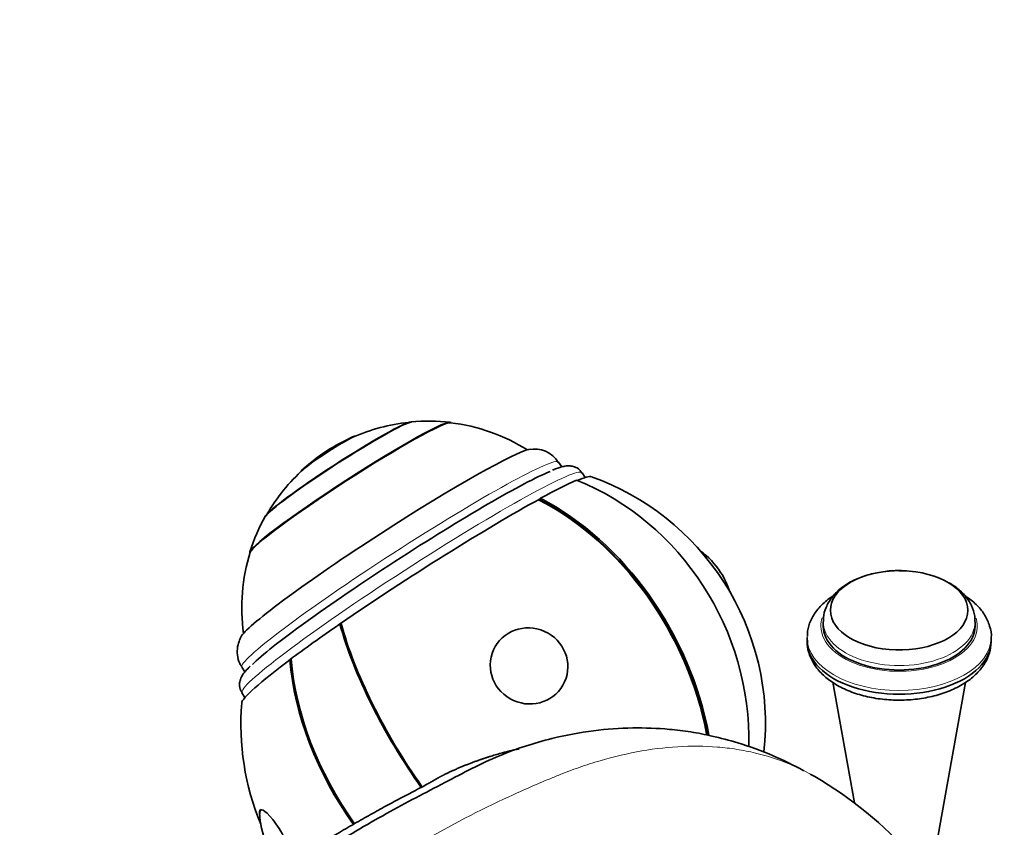
# Model space of a CAD drawing. Units: millimetres. Extents: x 0 to 1284, y 0 to 1730.
# Drawn here: x 297 to 404, y 503 to 591 of the extents above; entities that cross this region are included whole.
import ezdxf
from ezdxf import colors
from ezdxf.entities.mleader import LeaderData, LeaderLine
from ezdxf.math import Vec2, Vec3

# ---------------------------------------------------------------- set-up
doc = ezdxf.new("R2010")
doc.units = ezdxf.units.MM
doc.layers.add('DV7_Défaut', color=7, linetype='Continuous')
doc.layers.add('Défaut', color=7, linetype='Continuous')

# ---------------------------------------------------------------- blocks, each defined once
blk = doc.blocks.new('_DOT')
at = {"color": 0}
blk.add_line((0, 0), (-1, 0), dxfattribs=at)
at = {"color": 0, "const_width": 0.333}
blk.add_lwpolyline([(-0.1665, 0, 1), (0.1665, 0, 1)], format="xyb", close=True, dxfattribs=at)
blk = doc.blocks.new('SE6')
at = {"layer": 'DV7_Défaut', "color": 7, "linetype": 'Continuous', "lineweight": 35}
for p, q in [((344.05, 547.11), (344.04, 547.12)), ((356.07, 542.32), (355.74, 542.83)), ((358.61, 541.16), (358.28, 541.68)), ((353.77, 538.9), (353.55, 538.74)), ((322.21, 533), (322.21, 532.99)), ((331.97, 525.26), (332.1, 525.32)), ((384.48, 525.5), (384.48, 525.02)), ((400.98, 525.02), (400.98, 525.5)), ((382.73, 523.8), (382.73, 523.39)), ((402.73, 523.39), (402.73, 523.8)), ((321.32, 520.56), (321.65, 520.05)), ((385.52, 518.94), (387.88, 505.83)), ((396.96, 502.32), (399.94, 518.89)), ((321.33, 517.78), (321.66, 517.27))]:
    blk.add_line(p, q, dxfattribs=at)
for centre, radius, start, end in [((341.57, 527), 20.26, 96.0399, 113.8117), ((341.57, 527), 20.3, 83.2454, 95.2646), ((341.57, 527), 20.26, 57.8826, 83.1514), ((341.57, 527), 20.3, 113.8332, 131.9501), ((353.1, 541.2), 3.06, 31.6888, 101.5106), ((341.57, 527), 20.26, 131.9716, 149.7434), ((349.71, 514.41), 28.5, 32.8916, 70.3561), ((341.57, 527), 20.3, 150.5187, 162.5379), ((341.57, 527), 20.26, 162.6319, 187.9007), ((365.75, 525.96), 9.03, 32.8916, 53.4519), ((365.75, 525.96), 9.03, 18.0954, 32.8916), ((392.73, 518.21), 12.84, 85.1527, 94.8473), ((349.71, 514.41), 28.5, 353.8491, 32.8916), ((349.71, 514.41), 28.5, 175.4272, 202.4504), ((360.73, 469.76), 45.13, 24.984, 59.603), ((332.27, 505.02), 9.03, 181.9466, 182.6109), ((332.27, 505.02), 9.03, 181.9466, 223.9644)]:
    blk.add_arc(centre, radius, start, end, dxfattribs=at)
for centre, major_axis, ratio, start_param, end_param in [((333.12, 540.06), (-10.92, -7.06), 0.071162, 3.141593, 6.283185), ((333.15, 540.01), (10.92, 7.06), 0.071162, 0.085385, 3.056208), ((331.85, 542.02), (-7.98, -5.16), 0.071162, 3.276729, 6.148049), ((331.88, 541.99), (-7.98, -5.16), 0.071162, 3.276389, 6.148389), ((330.74, 543.75), (-2.94, -1.9), 0.071162, 3.186256, 6.238522), ((330.76, 543.71), (-2.94, -1.9), 0.071162, 3.560514, 5.864264), ((337.09, 533.92), (-15.88, -10.27), 0.071162, 3.300038, 6.123244), ((338.99, 530.98), (-17.21, -11.13), 0.071162, 3.502456, 5.951392), ((340.34, 528.89), (-19.02, -12.3), 0.071162, 3.196073, 3.514424), ((340.34, 528.89), (19.23, 12.44), 0.071162, 0.404178, 0.753244), ((349.71, 514.41), (11.42, -26.33), 0.917095, 1.10524, 2.396886), ((340.34, 528.89), (19.02, 12.3), 0.071162, 0.753244, 1.974975), ((349.71, 514.41), (-13.57, 24.95), 0.727624, 4.294398, 5.470941), ((349.71, 514.41), (-13.62, 25.03), 0.727624, 4.290118, 5.468251), ((349.71, 514.41), (13.72, -25.21), 0.727624, 1.147839, 2.32135), ((392.73, 526.74), (-7.47, 0), 0.57735, 4.858231, 6.283185), ((392.73, 526.74), (-7.47, 0), 0.57735, 0, 4.566547), ((340.34, 528.89), (-19.23, -12.44), 0.071162, -1.166618, -0.817552), ((349.71, 514.41), (16.31, -23.61), 0.392266, 3.988321, 4.734827), ((349.71, 514.41), (-16.2, 23.45), 0.392266, 0.84142, 1.593653), ((349.71, 514.41), (-16.14, 23.37), 0.392266, 0.838729, 1.593928), ((392.73, 525.02), (-8.25, 0), 0.57735, 0, 3.141593), ((392.73, 523.39), (-10, 0), 0.57735, 0, 3.141593), ((340.34, 528.89), (19.02, 12.3), 0.071162, 2.324041, 3.087112), ((349.71, 514.41), (17.16, -23.01), 0.682275, 3.96827, 4.678651), ((349.71, 514.41), (-17.04, 22.85), 0.682275, 0.821369, 1.536982), ((325.4, 501.31), (2.01, -3.73), 0.199732, 0.996597, 3.535033), ((325.93, 501.05), (-2.55, 4.07), 0.204698, 0, 0.339578)]:
    blk.add_ellipse(centre, major_axis=major_axis, ratio=ratio, start_param=start_param, end_param=end_param, dxfattribs=at)
at = {"layer": 'DV7_Défaut', "color": 7, "linetype": 'Continuous', "lineweight": 18}
for centre, major_axis, ratio, start_param, end_param in [((338.53, 531.7), (-17.21, -11.13), 0.071162, 3.141593, 6.283185), ((339.8, 529.73), (-18.47, -11.95), 0.071162, 3.141593, 6.283185), ((392.73, 525.02), (-8.5, 0), 0.57735, 6.096496, 6.283185), ((392.73, 525.02), (-8.5, 0), 0.57735, 0, 3.317616), ((392.73, 525.5), (-8.25, 0), 0.57735, 6.277663, 6.283185), ((392.73, 525.5), (-8.25, 0), 0.57735, 0, 3.146072), ((392.73, 523.8), (-10, 0), 0.57735, 6.266568, 6.283185), ((392.73, 523.8), (-10, 0), 0.57735, 0, 3.134296)]:
    blk.add_ellipse(centre, major_axis=major_axis, ratio=ratio, start_param=start_param, end_param=end_param, dxfattribs=at)
at = {"layer": 'DV7_Défaut', "color": 7, "linetype": 'Continuous', "lineweight": 35}
blk.add_ellipse((352.52, 520.7), major_axis=(-3.87, 1.73), ratio=0.969692, dxfattribs=at)
for points, knots in [([(358.24, 541.65), (358.16, 541.79), (357.98, 542.09), (357.44, 542.36), (356.94, 542.44), (356.49, 542.42), (355.94, 542.29), (355.48, 542.15), (355.1, 541.98), (355.06, 541.96)], [0, 0, 0, 0, 0.072171, 0.189141, 0.303281, 0.43794, 0.628811, 0.969482, 1, 1, 1, 1]), ([(393.29, 531.01), (393, 531.03), (392.21, 531.08), (390.75, 530.93), (389.1, 530.56), (387.58, 529.94), (386.32, 529.13), (385.37, 528.15), (384.77, 527.1), (384.48, 526.18), (384.51, 525.69), (384.53, 525.54)], [0, 0, 0, 0, 0.061826, 0.196135, 0.331384, 0.46855, 0.608499, 0.731948, 0.848272, 0.960148, 1, 1, 1, 1]), ([(400.94, 525.52), (400.95, 525.74), (400.97, 526.3), (400.62, 527.29), (399.97, 528.31), (399.1, 529.14), (398.49, 529.53), (398.18, 529.72)], [0, 0, 0, 0, 0.116056, 0.348243, 0.580005, 0.822543, 1, 1, 1, 1]), ([(385.51, 528.28), (385.29, 528.14), (384.64, 527.66), (383.78, 526.8), (383.1, 525.66), (382.76, 524.66), (382.77, 524.12), (382.78, 523.92)], [0, 0, 0, 0, 0.134779, 0.416375, 0.660246, 0.895098, 1, 1, 1, 1]), ([(402.73, 523.74), (402.73, 523.76), (402.79, 524.17), (402.59, 525.05), (402.09, 526.22), (401.26, 527.28), (400.44, 527.96), (399.97, 528.27), (399.9, 528.32)], [0, 0, 0, 0, 0.008031, 0.2425019, 0.4740457, 0.7110879, 0.9591126, 1, 1, 1, 1]), ([(321.41, 524.12), (321.39, 524.1), (321.29, 523.96), (321.07, 523.54), (320.83, 522.8), (320.8, 521.9), (320.98, 521.08), (321.25, 520.72), (321.35, 520.59)], [0, 0, 0, 0, 0.030874, 0.251599, 0.460632, 0.67517, 0.898469, 1, 1, 1, 1]), ([(382.78, 523.51), (382.77, 523.24), (382.74, 522.62), (383.09, 521.54), (383.75, 520.43), (384.74, 519.42), (386.01, 518.54), (387.55, 517.83), (389.28, 517.32), (391.14, 517.02), (393.05, 516.95), (394.96, 517.1), (396.78, 517.47), (398.48, 518.06), (399.98, 518.86), (401.18, 519.82), (402.04, 520.9), (402.61, 522.09), (402.69, 522.87), (402.73, 523.33)], [0, 0, 0, 0, 0.033235, 0.089068, 0.145083, 0.203276, 0.264122, 0.326619, 0.389432, 0.452043, 0.514496, 0.576977, 0.639665, 0.702784, 0.766558, 0.831019, 0.888346, 0.943152, 1, 1, 1, 1]), ([(322.23, 520.67), (322.03, 520.48), (321.73, 520.18), (321.42, 519.76), (321.17, 519.33), (321.04, 518.74), (321.1, 518.13), (321.3, 517.88), (321.37, 517.79)], [0, 0, 0, 0, 0.27522, 0.493829, 0.682426, 0.813928, 0.944994, 1, 1, 1, 1]), ([(382.37, 509.32), (381.22, 509.93), (379.03, 511.03), (375.57, 512.28), (372.56, 513.08), (370.07, 513.56), (367.19, 513.91), (363.65, 514.03), (359.38, 513.73), (354.53, 512.81), (349.08, 511.05), (343.3, 507.98), (336.96, 504.72), (330.29, 500.73), (326.17, 497.98), (323.68, 496.3)], [0, 0, 0, 0, 0.054821, 0.113666, 0.155964, 0.190426, 0.226228, 0.289269, 0.35887, 0.435176, 0.535008, 0.643814, 0.757988, 0.876741, 1, 1, 1, 1])]:
    blk.add_open_spline(points, degree=3, knots=knots, dxfattribs=at)
blk.add_rational_spline([(320.88, 495.56), (326.49, 499.41), (333.44, 503.7), (340.32, 507.25), (341.95, 508.13), (342.56, 508.5), (343.65, 509.08), (346.65, 510.41), (349.38, 511.26), (351.45, 511.7)], [1, 0.999698054528, 0.998720029811, 0.997181787797, 0.996258477095, 0.995637155801, 0.994773905941, 0.993400290619, 0.992239259466, 0.991348650418], degree=3, knots=[0, 0, 0, 0, 0.528663, 0.6608287, 0.6773494, 0.6938701, 0.7269116, 0.7929944, 1, 1, 1, 1], dxfattribs=at)
at = {"layer": 'DV7_Défaut', "color": 7, "linetype": 'Continuous', "lineweight": 18}
blk.add_open_spline([(383.73, 508.59), (381.71, 509.78), (378.86, 510.93), (375.44, 511.6), (374.06, 511.79), (371.95, 512), (367.25, 512.04), (361.95, 511.02), (357.78, 509.62), (356.46, 509.12), (355.69, 508.82), (353.71, 508.01), (345.6, 504.48), (337.53, 499.87), (331.17, 495.56)], degree=3, knots=[0, 0, 0, 0, 0.150272, 0.192759, 0.214002, 0.235245, 0.320218, 0.490163, 0.53265, 0.553893, 0.564515, 0.575136, 0.660109, 1, 1, 1, 1], dxfattribs=at)
at = {"layer": 'DV7_Défaut', "color": 7, "linetype": 'Continuous', "lineweight": 35}
blk.add_open_spline([(383.64, 508.64), (383.44, 508.75), (383.24, 508.85), (383.05, 508.96)], degree=3, dxfattribs=at)

msp = doc.modelspace()

# ---------------------------------------------------------------- block references
at = {"layer": 'Défaut'}
msp.add_blockref('SE6', (0, 0), dxfattribs=at)

# ---------------------------------------------------------------- leaders
at = {"layer": 'Défaut', "color": 7, "linetype": 'Continuous', "lineweight": 18}
ml = msp.add_multileader_mtext('Standard', dxfattribs=at)
ml.set_content('{\\pxsm0.9;\\fSolid Edge ISO|b1||i0||c0|p34;\\W1.;04/09/2017\\P}', color=256)
ml.set_leader_properties()
ml.set_arrow_properties(name='DOT')
ml.build(insert=Vec2(0, 0))
ml.multileader.update_dxf_attribs({"leader_type": 0, "dogleg_length": 0, "arrow_head_size": 12})
ctx = ml.context
ctx.base_point, ctx.char_height, ctx.arrow_head_size, ctx.landing_gap_size = Vec3(1051.94, 1722.49), 12, 12, 4.2
notes = []
notes.append((ctx, [(0, (0, 0, 0), (0, 0), (1, 0), 1, [])]))
ctx.mtext.insert = Vec3(1053.94, 1728.61)
ml = msp.add_multileader_mtext('Standard', dxfattribs=at)
ml.set_content('{\\pxsm0.9;\\fArial|b1||i0||c0|p34;\\W1.;3202\\P}', color=256)
ml.set_leader_properties()
ml.set_arrow_properties(name='DOT')
ml.build(insert=Vec2(0, 0))
ml.multileader.update_dxf_attribs({"leader_type": 0, "dogleg_length": 0, "arrow_head_size": 12})
ctx = ml.context
ctx.base_point, ctx.char_height, ctx.arrow_head_size, ctx.landing_gap_size = Vec3(332.82, 1722.32), 12, 12, 4.2
notes.append((ctx, [(0, (0, 0, 0), (0, 0), (1, 0), 1, [])]))
ctx.mtext.insert = Vec3(334.82, 1728.42)
for ctx, leaders in notes:
    for number, flags, end, landing, length, lines in leaders:
        leader = LeaderData()
        leader.index, (leader.has_last_leader_line, leader.has_dogleg_vector, leader.attachment_direction) = number, flags
        leader.last_leader_point, leader.dogleg_vector, leader.dogleg_length = Vec3(end), Vec3(landing), length
        for number, points, colour, breaks in lines:
            line = LeaderLine()
            line.index, line.vertices, line.color, line.breaks = number, Vec3.list(points), colors.encode_raw_color(colour), breaks
            leader.lines.append(line)
        ctx.leaders.append(leader)

doc.saveas('drawing.dxf')
